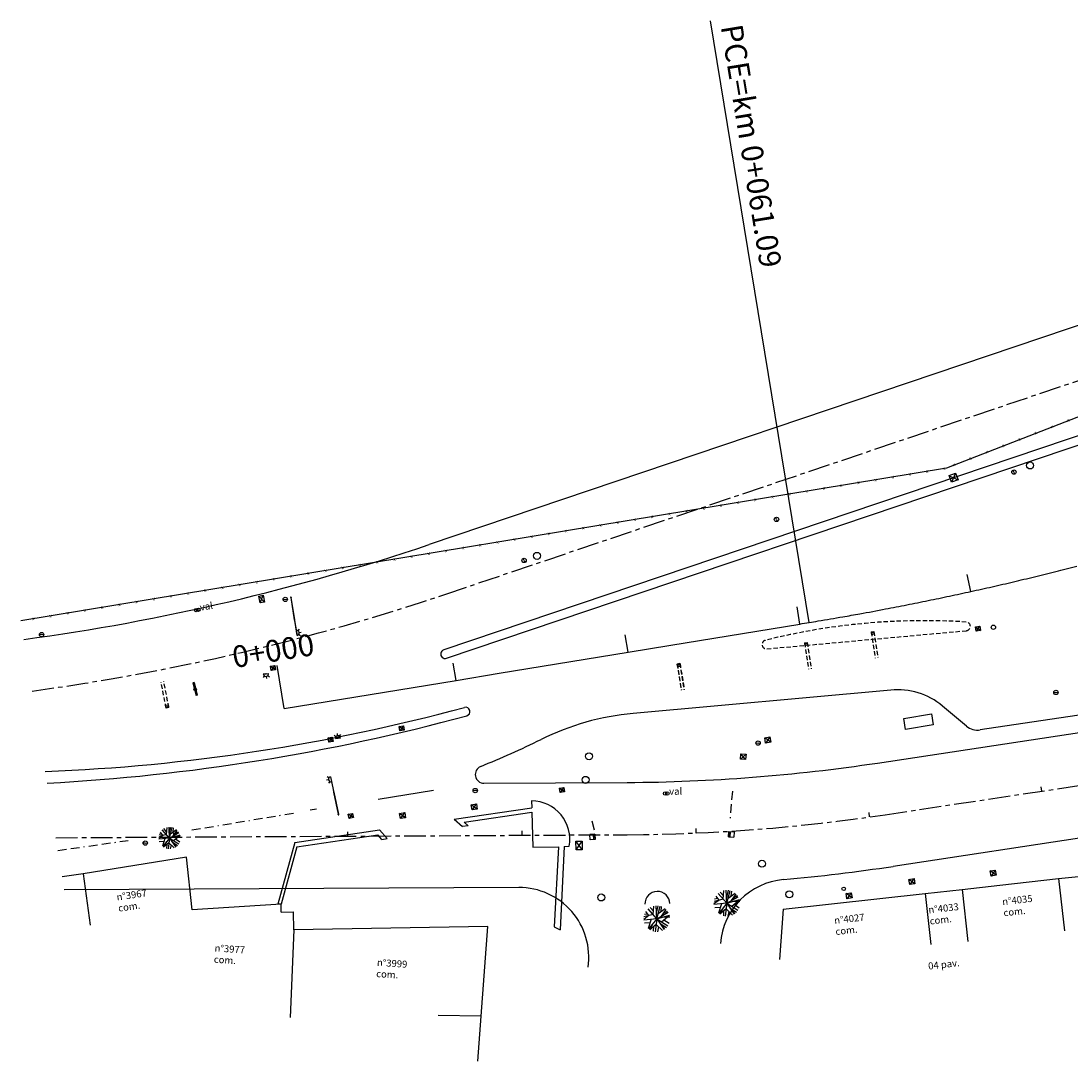
# Model space of a CAD drawing. Extents: x 185832 to 191087, y 1677956 to 1679216.
# Drawn here: x 185832 to 185953, y 1678723 to 1678842 of the extents above; entities that cross this region are included whole.
import ezdxf

# ---------------------------------------------------------------- set-up
doc = ezdxf.new("R2010")
doc.units = 0
doc.header["$LTSCALE"] = 2
doc.header["$MEASUREMENT"] = 0
for name, pattern in [('BORDER', [1.75, 0.5, -0.25, 0.5, -0.25, 0, -0.25]), ('CENTER', [2, 1.25, -0.25, 0.25, -0.25]), ('HIDDEN', [0.375, 0.25, -0.125])]:
    doc.linetypes.add(name, pattern=pattern)
for name, color, linetype in [('ASSIS_BRASIL_EIXO_NOV99', 7, 'CONTINUOUS'), ('TRI_ARV', 3, 'CONTINUOUS'), ('TRI_BORDO-FR', 4, 'CONTINUOUS'), ('TRI_BORDOS-PROJ-TRIANGULO', 3, 'CONTINUOUS'), ('TRI_CADASTRO-EST-TRIANG', 1, 'CONTINUOUS'), ('TRI_EIXO-PROJETO-TRIANGULO', 1, 'CENTER'), ('TRI_MEIO-FIO-REBAIXADO', 31, 'CONTINUOUS')]:
    doc.layers.add(name, color=color, linetype=linetype)
doc.styles.add('ROMANS', font='romans.shx', dxfattribs={"width": 0.75, "height": 3.5})

msp = doc.modelspace()

# ---------------------------------------------------------------- linework, layer by layer
at = {"layer": 'ASSIS_BRASIL_EIXO_NOV99'}
for p, q in [((185922.895, 1678773.317), (185911.574, 1678842.397)), ((185941.466, 1678776.877), (185941.036, 1678778.831)), ((185921.833, 1678773.143), (185921.509, 1678775.116)), ((185916.899, 1678772.334), (185921.833, 1678773.143)), ((185902.096, 1678769.908), (185901.773, 1678771.882)), ((185911.964, 1678771.525), (185916.899, 1678772.334)), ((185902.096, 1678769.908), (185907.03, 1678770.717)), ((185907.03, 1678770.717), (185911.964, 1678771.525)), ((185897.162, 1678769.099), (185902.096, 1678769.908)), ((185862.623, 1678763.439), (185861.814, 1678768.373)), ((185882.359, 1678766.673), (185882.036, 1678768.647)), ((185887.294, 1678767.482), (185892.228, 1678768.291)), ((185892.228, 1678768.291), (185897.162, 1678769.099)), ((185882.359, 1678766.673), (185887.294, 1678767.482)), ((185872.491, 1678765.056), (185877.425, 1678765.865)), ((185877.425, 1678765.865), (185882.359, 1678766.673)), ((185867.557, 1678764.247), (185872.491, 1678765.056)), ((185862.623, 1678763.439), (185867.557, 1678764.247)), ((185862.623, 1678763.439), (185862.623, 1678763.439))]:
    msp.add_line(p, q, dxfattribs=at)
for centre, radius, start, end in [((185866.295, 1679118.712), 350.002, 283.62988, 284.03913), ((185866.297, 1679118.708), 349.998, 284.03913, 284.44839), ((185866.296, 1679118.71), 350, 282.81137, 283.22063), ((185866.296, 1679118.709), 349.999, 283.22063, 283.62988), ((185866.296, 1679118.71), 350, 281.99286, 282.40212), ((185866.296, 1679118.71), 350, 282.40212, 282.81137), ((185867.537, 1679112.347), 343.517, 280.75997, 281.17435), ((185865.859, 1679120.843), 352.177, 281.17435, 281.58361), ((185866.295, 1679118.712), 350.002, 281.58361, 281.99286), ((185895.214, 1678957.618), 186.336, 279.74417, 280.35584), ((185851.978, 1679194.223), 426.859, 280.35584, 280.75997), ((185842.958, 1679254.419), 487.697, 279.30731, 279.55759), ((185778.231, 1679638.834), 877.523, 279.55759, 279.744171)]:
    msp.add_arc(centre, radius, start, end, dxfattribs=at)
at = {"layer": 'TRI_ARV'}
for p, q in [((185848.702, 1678748.865, 19.939), (185848.207, 1678748.5, 19.939)), ((185849.098, 1678748.969, 19.939), (185848.217, 1678748.737, 19.939)), ((185848.588, 1678749.016, 19.939), (185848.27, 1678748.962, 19.939)), ((185848.702, 1678748.865, 19.939), (185848.409, 1678749.251, 19.939)), ((185849.456, 1678748.567, 19.939), (185848.625, 1678749.501, 19.939)), ((185849.122, 1678749.278, 19.939), (185848.815, 1678749.64, 19.939)), ((185849.098, 1678748.969, 19.939), (185849.163, 1678749.782, 19.939)), ((185849.456, 1678748.567, 19.939), (185849.393, 1678749.815, 19.939)), ((185849.429, 1678749.109, 19.939), (185849.596, 1678749.809, 19.939)), ((185849.456, 1678748.567, 19.939), (185849.762, 1678749.779, 19.939)), ((185849.456, 1678748.567, 19.939), (185850.537, 1678749.193, 19.939)), ((185849.456, 1678748.567, 19.939), (185850.655, 1678748.92, 19.939)), ((185849.581, 1678749.064, 19.939), (185850.239, 1678749.541, 19.939)), ((185849.854, 1678749.262, 19.939), (185849.915, 1678749.73, 19.939)), ((185849.887, 1678748.816, 19.939), (185850.345, 1678749.445, 19.939)), ((185849.906, 1678748.282, 19.939), (185850.661, 1678748.897, 19.939)), ((185850.07, 1678749.068, 19.939), (185850.473, 1678749.293, 19.939)), ((185849.456, 1678748.567, 19.939), (185848.212, 1678748.436, 19.939)), ((185848.814, 1678748.172, 19.939), (185848.281, 1678748.14, 19.939)), ((185848.926, 1678748.511, 19.939), (185848.633, 1678747.625, 19.939)), ((185849.456, 1678748.567, 19.939), (185848.669, 1678747.596, 19.939)), ((185849.384, 1678748.028, 19.939), (185848.776, 1678747.518, 19.939)), ((185849.117, 1678748.149, 19.939), (185848.777, 1678747.517, 19.939)), ((185849.138, 1678747.822, 19.939), (185849.116, 1678747.364, 19.939)), ((185849.456, 1678748.567, 19.939), (185849.291, 1678747.328, 19.939)), ((185849.384, 1678748.028, 19.939), (185849.991, 1678747.437, 19.939)), ((185849.456, 1678748.567, 19.939), (185850.512, 1678747.899, 19.939)), ((185849.456, 1678748.567, 19.939), (185850.158, 1678747.533, 19.939)), ((185849.628, 1678747.79, 19.939), (185849.529, 1678747.319, 19.939)), ((185849.766, 1678748.11, 19.939), (185850.379, 1678747.725, 19.939)), ((185849.997, 1678747.965, 19.939), (185850.192, 1678747.557, 19.939)), ((185850.001, 1678748.727, 19.939), (185850.692, 1678748.751, 19.939)), ((185850.137, 1678748.471, 19.939), (185850.627, 1678748.132, 19.939)), ((185912.414, 1678741.615, 19.816), (185912.032, 1678741.549, 19.816)), ((185912.552, 1678741.433, 19.816), (185912.2, 1678741.896, 19.816)), ((185913.456, 1678741.075, 19.816), (185912.458, 1678742.196, 19.816)), ((185913.056, 1678741.929, 19.816), (185912.687, 1678742.364, 19.816)), ((185913.026, 1678741.558, 19.816), (185913.104, 1678742.534, 19.816)), ((185913.456, 1678741.075, 19.816), (185913.381, 1678742.574, 19.816)), ((185913.423, 1678741.726, 19.816), (185913.623, 1678742.566, 19.816)), ((185913.456, 1678741.075, 19.816), (185913.823, 1678742.53, 19.816)), ((185913.456, 1678741.075, 19.816), (185914.754, 1678741.827, 19.816)), ((185913.606, 1678741.673, 19.816), (185914.395, 1678742.245, 19.816)), ((185913.934, 1678741.91, 19.816), (185914.006, 1678742.471, 19.816)), ((185913.973, 1678741.375, 19.816), (185914.523, 1678742.129, 19.816)), ((185914.193, 1678741.677, 19.816), (185914.676, 1678741.948, 19.816)), ((185905.405, 1678739.296, 20.309), (185904.407, 1678740.416, 20.309)), ((185905.005, 1678740.149, 20.309), (185904.636, 1678740.584, 20.309)), ((185904.975, 1678739.778, 20.309), (185905.053, 1678740.754, 20.309)), ((185905.405, 1678739.296, 20.309), (185905.33, 1678740.794, 20.309)), ((185905.372, 1678739.946, 20.309), (185905.572, 1678740.786, 20.309)), ((185905.405, 1678739.296, 20.309), (185905.772, 1678740.75, 20.309)), ((185905.555, 1678739.893, 20.309), (185906.344, 1678740.465, 20.309)), ((185905.883, 1678740.13, 20.309), (185905.955, 1678740.691, 20.309)), ((185912.552, 1678741.433, 19.816), (185911.958, 1678740.995, 19.816)), ((185913.456, 1678741.075, 19.816), (185911.964, 1678740.919, 19.816)), ((185913.026, 1678741.558, 19.816), (185911.969, 1678741.28, 19.816)), ((185912.685, 1678740.601, 19.816), (185912.045, 1678740.564, 19.816)), ((185912.82, 1678741.009, 19.816), (185912.469, 1678739.946, 19.816)), ((185913.456, 1678741.075, 19.816), (185912.511, 1678739.91, 19.816)), ((185913.37, 1678740.429, 19.816), (185912.639, 1678739.817, 19.816)), ((185913.049, 1678740.574, 19.816), (185912.641, 1678739.816, 19.816)), ((185913.456, 1678741.075, 19.816), (185913.258, 1678739.589, 19.816)), ((185913.37, 1678740.429, 19.816), (185914.098, 1678739.72, 19.816)), ((185913.456, 1678741.075, 19.816), (185914.895, 1678741.499, 19.816)), ((185913.456, 1678741.075, 19.816), (185914.723, 1678740.274, 19.816)), ((185913.456, 1678741.075, 19.816), (185914.299, 1678739.835, 19.816)), ((185913.828, 1678740.528, 19.816), (185914.564, 1678740.065, 19.816)), ((185913.996, 1678740.734, 19.816), (185914.902, 1678741.472, 19.816)), ((185914.11, 1678741.268, 19.816), (185914.939, 1678741.296, 19.816)), ((185914.273, 1678740.96, 19.816), (185914.862, 1678740.553, 19.816)), ((185904.501, 1678739.653, 20.309), (185903.907, 1678739.215, 20.309)), ((185905.405, 1678739.296, 20.309), (185903.913, 1678739.139, 20.309)), ((185904.975, 1678739.778, 20.309), (185903.918, 1678739.5, 20.309)), ((185904.363, 1678739.835, 20.309), (185903.981, 1678739.769, 20.309)), ((185904.501, 1678739.653, 20.309), (185904.149, 1678740.116, 20.309)), ((185904.769, 1678739.229, 20.309), (185904.418, 1678738.166, 20.309)), ((185905.405, 1678739.296, 20.309), (185904.46, 1678738.13, 20.309)), ((185905.405, 1678739.296, 20.309), (185905.207, 1678737.809, 20.309)), ((185905.405, 1678739.296, 20.309), (185906.703, 1678740.047, 20.309)), ((185905.405, 1678739.296, 20.309), (185906.844, 1678739.719, 20.309)), ((185905.405, 1678739.296, 20.309), (185906.672, 1678738.494, 20.309)), ((185905.405, 1678739.296, 20.309), (185906.248, 1678738.055, 20.309)), ((185905.922, 1678739.595, 20.309), (185906.472, 1678740.349, 20.309)), ((185905.945, 1678738.954, 20.309), (185906.851, 1678739.692, 20.309)), ((185906.059, 1678739.488, 20.309), (185906.888, 1678739.516, 20.309)), ((185906.142, 1678739.897, 20.309), (185906.625, 1678740.168, 20.309)), ((185906.222, 1678739.18, 20.309), (185906.811, 1678738.773, 20.309)), ((185913.075, 1678740.182, 19.816), (185913.048, 1678739.632, 19.816)), ((185913.663, 1678740.143, 19.816), (185913.544, 1678739.578, 19.816)), ((185914.105, 1678740.353, 19.816), (185914.339, 1678739.864, 19.816)), ((185904.634, 1678738.821, 20.309), (185903.994, 1678738.784, 20.309)), ((185905.319, 1678738.649, 20.309), (185904.588, 1678738.037, 20.309)), ((185904.998, 1678738.794, 20.309), (185904.59, 1678738.036, 20.309)), ((185905.024, 1678738.402, 20.309), (185904.997, 1678737.852, 20.309)), ((185905.319, 1678738.649, 20.309), (185906.047, 1678737.94, 20.309)), ((185905.612, 1678738.364, 20.309), (185905.493, 1678737.798, 20.309)), ((185905.777, 1678738.748, 20.309), (185906.513, 1678738.285, 20.309)), ((185906.054, 1678738.573, 20.309), (185906.288, 1678738.084, 20.309))]:
    msp.add_line(p, q, dxfattribs=at)
at = {"layer": 'TRI_BORDO-FR'}
msp.add_arc((185920.678, 1678735.832, -0.001), 8, 95.15029, 175.66356, dxfattribs=at)
at = {"layer": 'TRI_BORDOS-PROJ-TRIANGULO'}
for p, q in [((185986.064, 1678818.337), (185879.249, 1678782.262)), ((185995.532, 1678808.869), (185880.931, 1678770.164)), ((185881.251, 1678769.216), (185996.321, 1678808.08)), ((185932.253, 1678765.56), (185902.682, 1678762.869)), ((185969.446, 1678765.023), (185942.532, 1678760.975)), ((185930.732, 1678757.177), (185975.168, 1678763.874)), ((185940.947, 1678761.421), (185938.208, 1678763.724)), ((185885.558, 1678754.861), (185901.979, 1678754.947)), ((185976.956, 1678752.008), (185932.52, 1678745.311)), ((185889.549, 1678742.881), (185837.363, 1678742.608))]:
    msp.add_line(p, q, dxfattribs=at)
at = {"layer": 'TRI_BORDOS-PROJ-TRIANGULO', "linetype": 'HIDDEN'}
msp.add_line((185918.038, 1678770.291), (185940.945, 1678772.376), dxfattribs=at)
at = {"layer": 'TRI_BORDOS-PROJ-TRIANGULO'}
for centre, radius, start, end in [((185799.254, 1679019.118), 250, 277.69785, 288.66184), ((185881.091, 1678769.69), 0.5, 108.66106, 288.66262), ((185933.06, 1678757.6), 8, 49.95051, 95.79018), ((185826.953, 1678971.056), 215, 272.19201, 285.19646), ((185883.442, 1678763.091), 0.5, 285.16757, 105.16757), ((185823.054, 1678985.411), 230.875, 273.06377, 285.19646), ((185905.4, 1678732.993), 30, 95.19919, 116.30735), ((185942.234, 1678762.952), 2, 229.95, 278.55456), ((185848.557, 1678847.969), 98.26, 291.88115, 296.30735), ((185885.553, 1678755.861), 1, 112.05925, 270.30074), ((185900.929, 1678954.944), 200, 270.30074, 278.56993), ((185900.929, 1678954.944), 212, 275.15029, 278.56993), ((185889.591, 1678734.882), 8, 351.62473, 90.30074), ((185920.678, 1678735.832), 8, 95.15029, 175.66356), ((185905.466, 1678740.992), 1.437, 1.40724, 181.02263)]:
    msp.add_arc(centre, radius, start, end, dxfattribs=at)
at = {"layer": 'TRI_BORDOS-PROJ-TRIANGULO', "linetype": 'HIDDEN'}
for centre, radius, start, end in [((185936.116, 1678698.527), 75, 86.31861, 104.07977), ((185940.9, 1678772.874), 0.5, 275.19919, 86.31861), ((185917.992, 1678770.789), 0.5, 104.07977, 275.19919)]:
    msp.add_arc(centre, radius, start, end, dxfattribs=at)
at = {"layer": 'TRI_CADASTRO-EST-TRIANG'}
for p, q in [((185979.63, 1678806.986, 19.03), (185938.659, 1678791.04, 19.292)), ((185979.63, 1678806.986, 19.03), (185938.659, 1678791.04, 19.292)), ((185938.659, 1678791.04, 19.292), (185832.398, 1678773.503, 19.502)), ((185938.957, 1678790.185, 19.255), (185939.708, 1678790.463, 19.255)), ((185939.235, 1678789.435, 19.255), (185938.957, 1678790.185, 19.255)), ((185938.965, 1678790.164, 19.255), (185939.985, 1678789.712, 19.255)), ((185939.708, 1678790.463, 19.255), (185939.235, 1678789.435, 19.255)), ((185939.708, 1678790.463, 19.255), (185939.985, 1678789.712, 19.255)), ((185946.4, 1678790.588, 19.267), (185946.313, 1678790.823, 19.267)), ((185946.4, 1678790.588, 19.267), (185946.487, 1678790.354, 19.267)), ((185939.985, 1678789.712, 19.255), (185939.235, 1678789.435, 19.255)), ((185919.144, 1678785.155, 19.403), (185919.057, 1678785.39, 19.403)), ((185919.144, 1678785.155, 19.403), (185919.23, 1678784.921, 19.403)), ((185890.159, 1678780.441, 19.584), (185890.072, 1678780.675, 19.584)), ((185890.159, 1678780.441, 19.584), (185890.245, 1678780.206, 19.584)), ((185859.719, 1678776.359, 19.683), (185860.212, 1678776.44, 19.683)), ((185859.848, 1678775.57, 19.683), (185859.719, 1678776.359, 19.683)), ((185859.719, 1678776.359, 19.683), (185860.342, 1678775.65, 19.683)), ((185860.342, 1678775.65, 19.683), (185859.848, 1678775.57, 19.683)), ((185859.862, 1678775.572, 19.683), (185860.212, 1678776.44, 19.683)), ((185860.212, 1678776.44, 19.683), (185860.342, 1678775.65, 19.683)), ((185862.747, 1678775.97, 19.69), (185862.5, 1678775.929, 19.69)), ((185862.747, 1678775.97, 19.69), (185862.993, 1678776.01, 19.69)), ((185863.426, 1678776.241, 19.705), (185863.358, 1678776.23, 19.705)), ((185863.388, 1678776.173, 19.705), (185863.802, 1678773.609, 19.705)), ((185863.817, 1678773.611, 19.705), (185863.403, 1678776.175, 19.705)), ((185863.802, 1678773.609, 19.705), (185863.85, 1678773.313, 19.705)), ((185863.864, 1678773.315, 19.705), (185863.817, 1678773.611, 19.705)), ((185863.85, 1678773.313, 19.705), (185864.089, 1678771.832, 19.705)), ((185864.104, 1678771.834, 19.705), (185863.864, 1678773.315, 19.705)), ((185834.757, 1678771.932, 19.58), (185834.51, 1678771.892, 19.58)), ((185834.757, 1678771.932, 19.58), (185835.003, 1678771.972, 19.58)), ((185864.237, 1678772.37, 19.705), (185864.378, 1678772.556, 19.705)), ((185864.299, 1678771.954, 19.705), (185864.484, 1678771.814, 19.705)), ((185864.352, 1678772.178, 19.705), (185864.583, 1678772.215, 19.705)), ((185930.005, 1678772.234, 19.577), (185930.321, 1678772.285, 19.577)), ((185930.005, 1678772.234, 19.577), (185930.337, 1678772.184, 19.577)), ((185930.005, 1678772.234, 19.577), (185930.021, 1678772.131, 19.577)), ((185930.021, 1678772.131, 19.577), (185930.337, 1678772.182, 19.577)), ((185930.021, 1678772.131, 19.577), (185930.055, 1678771.918, 19.577)), ((185930.371, 1678771.969, 19.577), (185930.055, 1678771.918, 19.577)), ((185930.321, 1678772.285, 19.577), (185930.371, 1678771.969, 19.577)), ((185942.005, 1678772.807, 19.618), (185942.499, 1678772.887, 19.618)), ((185942.084, 1678772.314, 19.618), (185942.005, 1678772.807, 19.618)), ((185942.005, 1678772.807, 19.618), (185942.578, 1678772.393, 19.618)), ((185942.578, 1678772.393, 19.618), (185942.084, 1678772.314, 19.618)), ((185942.098, 1678772.316, 19.618), (185942.499, 1678772.887, 19.618)), ((185942.499, 1678772.887, 19.618), (185942.578, 1678772.393, 19.618)), ((185922.341, 1678770.965, 19.722), (185922.657, 1678771.016, 19.722)), ((185922.341, 1678770.965, 19.722), (185922.673, 1678770.915, 19.722)), ((185922.341, 1678770.965, 19.722), (185922.357, 1678770.862, 19.722)), ((185922.357, 1678770.862, 19.722), (185922.673, 1678770.913, 19.722)), ((185922.357, 1678770.862, 19.722), (185922.391, 1678770.649, 19.722)), ((185922.707, 1678770.7, 19.722), (185922.391, 1678770.649, 19.722)), ((185922.657, 1678771.016, 19.722), (185922.707, 1678770.7, 19.722)), ((185861.054, 1678768.294, 19.839), (185861.548, 1678768.373, 19.839)), ((185861.133, 1678767.8, 19.839), (185861.054, 1678768.294, 19.839)), ((185861.627, 1678767.88, 19.839), (185861.054, 1678768.294, 19.839)), ((185861.534, 1678768.371, 19.839), (185861.133, 1678767.8, 19.839)), ((185861.548, 1678768.373, 19.839), (185861.627, 1678767.88, 19.839)), ((185907.719, 1678768.542, 19.918), (185908.035, 1678768.592, 19.918)), ((185907.719, 1678768.542, 19.918), (185908.051, 1678768.491, 19.918)), ((185907.719, 1678768.542, 19.918), (185907.735, 1678768.438, 19.918)), ((185907.735, 1678768.438, 19.918), (185908.051, 1678768.489, 19.918)), ((185907.735, 1678768.438, 19.918), (185907.769, 1678768.226, 19.918)), ((185907.742, 1678768.581, 19.803), (185908.058, 1678768.631, 19.803)), ((185907.742, 1678768.581, 19.803), (185908.074, 1678768.53, 19.803)), ((185907.742, 1678768.581, 19.803), (185907.758, 1678768.477, 19.803)), ((185907.758, 1678768.477, 19.803), (185908.074, 1678768.528, 19.803)), ((185907.758, 1678768.477, 19.803), (185907.792, 1678768.265, 19.803)), ((185908.085, 1678768.276, 19.918), (185907.769, 1678768.226, 19.918)), ((185908.108, 1678768.315, 19.803), (185907.792, 1678768.265, 19.803)), ((185908.035, 1678768.592, 19.918), (185908.085, 1678768.276, 19.918)), ((185908.058, 1678768.631, 19.803), (185908.108, 1678768.315, 19.803)), ((185860.336, 1678767.19, 19.825), (185860.191, 1678767.005, 19.825)), ((185860.221, 1678767.411, 19.825), (185860.818, 1678767.47, 19.825)), ((185860.222, 1678767.396, 19.825), (185860.819, 1678767.455, 19.825)), ((185860.55, 1678767.127, 19.825), (185860.573, 1678766.894, 19.825)), ((185860.753, 1678767.236, 19.825), (185860.936, 1678767.093, 19.825)), ((185861.627, 1678767.88, 19.839), (185861.133, 1678767.8, 19.839)), ((185852.262, 1678766.418, 19.885), (185852.117, 1678766.38, 19.885)), ((185852.117, 1678766.38, 19.885), (185852.497, 1678764.929, 19.885)), ((185852.262, 1678766.418, 19.885), (185852.642, 1678764.967, 19.885)), ((185852.642, 1678764.967, 19.885), (185852.497, 1678764.929, 19.885)), ((185951.228, 1678765.282, 19.25), (185950.981, 1678765.241, 19.25)), ((185951.228, 1678765.282, 19.25), (185951.474, 1678765.323, 19.25)), ((185849.007, 1678763.809, 19.652), (185849.321, 1678763.872, 19.652)), ((185849.07, 1678763.495, 19.652), (185849.007, 1678763.809, 19.652)), ((185849.363, 1678763.66, 19.652), (185849.05, 1678763.598, 19.652)), ((185849.384, 1678763.558, 19.652), (185849.05, 1678763.596, 19.652)), ((185849.384, 1678763.558, 19.652), (185849.07, 1678763.495, 19.652)), ((185849.363, 1678763.66, 19.652), (185849.321, 1678763.872, 19.652)), ((185849.384, 1678763.558, 19.652), (185849.363, 1678763.66, 19.652)), ((185933.749, 1678762.296, 19.443), (185936.94, 1678762.826, 19.443)), ((185933.959, 1678761.032, 19.443), (185933.749, 1678762.296, 19.443)), ((185936.94, 1678762.826, 19.443), (185937.15, 1678761.562, 19.443)), ((185875.828, 1678761.379, 19.956), (185876.322, 1678761.458, 19.956)), ((185875.907, 1678760.885, 19.956), (185875.828, 1678761.379, 19.956)), ((185876.401, 1678760.964, 19.956), (185875.828, 1678761.379, 19.956)), ((185876.308, 1678761.456, 19.956), (185875.907, 1678760.885, 19.956)), ((185876.401, 1678760.964, 19.956), (185875.907, 1678760.885, 19.956)), ((185876.322, 1678761.458, 19.956), (185876.401, 1678760.964, 19.956)), ((185937.15, 1678761.562, 19.443), (185933.959, 1678761.032, 19.443)), ((185867.65, 1678760.06, 19.916), (185868.144, 1678760.139, 19.916)), ((185867.729, 1678759.566, 19.916), (185867.65, 1678760.06, 19.916)), ((185868.223, 1678759.646, 19.916), (185867.65, 1678760.06, 19.916)), ((185868.13, 1678760.137, 19.916), (185867.729, 1678759.566, 19.916)), ((185868.144, 1678760.139, 19.916), (185868.223, 1678759.646, 19.916)), ((185868.554, 1678760.203, 19.919), (185868.367, 1678760.341, 19.919)), ((185869.09, 1678760.059, 19.919), (185868.495, 1678759.982, 19.919)), ((185869.092, 1678760.044, 19.919), (185868.497, 1678759.967, 19.919)), ((185868.754, 1678760.318, 19.919), (185868.724, 1678760.55, 19.919)), ((185868.97, 1678760.262, 19.919), (185869.109, 1678760.451, 19.919)), ((185917.787, 1678760.069, 19.511), (185918.379, 1678760.167, 19.511)), ((185917.886, 1678759.477, 19.511), (185917.787, 1678760.069, 19.511)), ((185918.478, 1678759.575, 19.511), (185917.787, 1678760.069, 19.511)), ((185918.363, 1678760.164, 19.511), (185917.886, 1678759.477, 19.511)), ((185918.379, 1678760.167, 19.511), (185918.478, 1678759.575, 19.511)), ((185868.223, 1678759.646, 19.916), (185867.729, 1678759.566, 19.916)), ((185917.035, 1678759.466, 19.504), (185916.788, 1678759.426, 19.504)), ((185917.035, 1678759.466, 19.504), (185917.281, 1678759.507, 19.504)), ((185918.478, 1678759.575, 19.511), (185917.886, 1678759.477, 19.511)), ((185915, 1678757.636, 19.607), (185915.05, 1678758.234, 19.607)), ((185915, 1678757.636, 19.607), (185915.648, 1678758.183, 19.607)), ((185915.598, 1678757.585, 19.607), (185915, 1678757.636, 19.607)), ((185915.05, 1678758.234, 19.607), (185915.648, 1678758.183, 19.607)), ((185915.599, 1678757.602, 19.607), (185915.05, 1678758.234, 19.607)), ((185915.648, 1678758.183, 19.607), (185915.598, 1678757.585, 19.607)), ((185867.717, 1678755.252, 19.891), (185867.488, 1678755.205, 19.891)), ((185867.761, 1678755.478, 19.891), (185867.569, 1678755.61, 19.891)), ((185867.84, 1678755.065, 19.891), (185867.707, 1678754.873, 19.891)), ((185867.951, 1678755.606, 19.891), (185868.252, 1678754.137, 19.891)), ((185868.267, 1678754.14, 19.891), (185867.965, 1678755.609, 19.891)), ((185868.252, 1678754.137, 19.891), (185868.313, 1678753.843, 19.891)), ((185868.327, 1678753.846, 19.891), (185868.267, 1678754.14, 19.891)), ((185868.313, 1678753.843, 19.891), (185868.835, 1678751.299, 19.891)), ((185868.85, 1678751.302, 19.891), (185868.327, 1678753.846, 19.891)), ((185884.549, 1678754.019, 19.747), (185884.302, 1678753.978, 19.747)), ((185884.549, 1678754.019, 19.747), (185884.795, 1678754.06, 19.747)), ((185894.23, 1678754.287, 19.684), (185894.723, 1678754.369, 19.684)), ((185894.312, 1678753.794, 19.684), (185894.23, 1678754.287, 19.684)), ((185894.805, 1678753.876, 19.684), (185894.23, 1678754.287, 19.684)), ((185894.71, 1678754.367, 19.684), (185894.312, 1678753.794, 19.684)), ((185894.805, 1678753.876, 19.684), (185894.312, 1678753.794, 19.684)), ((185894.723, 1678754.369, 19.684), (185894.805, 1678753.876, 19.684)), ((185884.096, 1678752.378, 19.789), (185884.688, 1678752.476, 19.789)), ((185884.672, 1678752.473, 19.789), (185884.195, 1678751.786, 19.789)), ((185884.688, 1678752.476, 19.789), (185884.787, 1678751.884, 19.789)), ((185891.03, 1678752.827, 19.762), (185891.052, 1678752.025, 19.798)), ((185868.815, 1678751.232, 19.891), (185868.882, 1678751.246, 19.891)), ((185869.982, 1678751.318, 19.901), (185870.475, 1678751.4, 19.901)), ((185870.064, 1678750.825, 19.901), (185869.982, 1678751.318, 19.901)), ((185870.557, 1678750.907, 19.901), (185869.982, 1678751.318, 19.901)), ((185870.461, 1678751.398, 19.901), (185870.064, 1678750.825, 19.901)), ((185870.475, 1678751.4, 19.901), (185870.557, 1678750.907, 19.901)), ((185875.86, 1678751.383, 19.841), (185876.452, 1678751.481, 19.841)), ((185875.959, 1678750.791, 19.841), (185875.86, 1678751.383, 19.841)), ((185876.551, 1678750.889, 19.841), (185875.86, 1678751.383, 19.841)), ((185876.436, 1678751.479, 19.841), (185875.959, 1678750.791, 19.841)), ((185876.452, 1678751.481, 19.841), (185876.551, 1678750.889, 19.841)), ((185882.123, 1678750.726, 19.831), (185891.052, 1678752.025, 19.82)), ((185883.273, 1678750.388, 19.829), (185891.067, 1678751.522, 19.82)), ((185884.195, 1678751.786, 19.789), (185884.096, 1678752.378, 19.789)), ((185884.787, 1678751.884, 19.789), (185884.096, 1678752.378, 19.789)), ((185884.787, 1678751.884, 19.789), (185884.195, 1678751.786, 19.789)), ((185891.067, 1678751.522, 19.82), (185891.167, 1678747.498, 19.975)), ((185870.557, 1678750.907, 19.901), (185870.064, 1678750.825, 19.901)), ((185876.551, 1678750.889, 19.841), (185875.959, 1678750.791, 19.841)), ((185882.123, 1678750.726, 19.8), (185883.087, 1678749.887, 19.834)), ((185883.273, 1678750.388, 19.829), (185883.738, 1678749.983, 19.846)), ((185863.83, 1678748.057, 19.965), (185873.565, 1678749.493, 19.9)), ((185864.067, 1678747.556, 19.964), (185873.359, 1678748.927, 19.902)), ((185873.816, 1678748.411, 19.902), (185873.359, 1678748.927, 19.902)), ((185874.442, 1678748.503, 19.901), (185873.565, 1678749.493, 19.903)), ((185883.738, 1678749.983, 19.846), (185883.087, 1678749.887, 19.846)), ((185898.105, 1678748.979, 19.388), (185897.702, 1678748.952, 19.388)), ((185897.741, 1678748.353, 19.388), (185897.702, 1678748.952, 19.388)), ((185898.301, 1678748.992, 19.388), (185898.105, 1678748.979, 19.388)), ((185898.105, 1678748.979, 19.388), (185898.145, 1678748.38, 19.388)), ((185898.301, 1678748.992, 19.388), (185898.149, 1678748.38, 19.388)), ((185898.301, 1678748.992, 19.388), (185898.34, 1678748.393, 19.388)), ((185913.632, 1678748.709, 19.504), (185913.682, 1678749.307, 19.504)), ((185913.632, 1678748.709, 19.504), (185913.873, 1678749.291, 19.504)), ((185913.682, 1678749.307, 19.504), (185914.28, 1678749.257, 19.504)), ((185913.827, 1678748.693, 19.504), (185913.877, 1678749.29, 19.504)), ((185914.28, 1678749.257, 19.504), (185914.229, 1678748.659, 19.504)), ((185846.665, 1678747.988, 19.878), (185846.415, 1678747.975, 19.878)), ((185846.665, 1678747.988, 19.878), (185846.914, 1678748.001, 19.878)), ((185863.83, 1678748.057, 19.953), (185861.886, 1678740.954, 20.135)), ((185873.816, 1678748.411, 19.902), (185874.442, 1678748.503, 19.902)), ((185894.778, 1678747.587, 19.805), (185895.337, 1678747.622, 19.755)), ((185896.118, 1678748.199, 19.729), (185896.818, 1678748.219, 19.729)), ((185896.147, 1678747.199, 19.729), (185896.118, 1678748.199, 19.729)), ((185896.846, 1678747.248, 19.729), (185896.118, 1678748.199, 19.729)), ((185896.147, 1678747.199, 19.729), (185896.818, 1678748.219, 19.729)), ((185896.818, 1678748.219, 19.729), (185896.847, 1678747.22, 19.729)), ((185898.34, 1678748.393, 19.388), (185897.741, 1678748.353, 19.388)), ((185913.632, 1678748.709, 19.504), (185913.827, 1678748.693, 19.504)), ((185913.827, 1678748.693, 19.504), (185914.229, 1678748.659, 19.504)), ((185864.067, 1678747.556, 19.964), (185862.266, 1678740.979, 20.132)), ((185891.167, 1678747.498, 19.975), (185894.106, 1678747.546, 19.866)), ((185894.106, 1678747.546, 19.866), (185893.598, 1678738.382, 20.052)), ((185894.778, 1678747.587, 19.864), (185894.306, 1678738.022, 20.022)), ((185896.847, 1678747.22, 19.729), (185896.147, 1678747.199, 19.729)), ((185851.408, 1678746.368, 19.962), (185839.543, 1678744.448, 19.879)), ((185852.064, 1678740.318, 20.167), (185851.408, 1678746.368, 19.962)), ((185839.543, 1678744.448, 19.879), (185837.123, 1678744.103, 19.872)), ((185839.543, 1678744.448, 19.879), (185840.358, 1678738.567, 19.774)), ((185943.676, 1678744.789, 19.722), (185944.268, 1678744.887, 19.722)), ((185943.775, 1678744.197, 19.722), (185943.676, 1678744.789, 19.722)), ((185944.367, 1678744.295, 19.722), (185943.676, 1678744.789, 19.722)), ((185944.252, 1678744.884, 19.722), (185943.775, 1678744.197, 19.722)), ((185944.367, 1678744.295, 19.722), (185943.775, 1678744.197, 19.722)), ((185944.268, 1678744.887, 19.722), (185944.367, 1678744.295, 19.722)), ((185951.539, 1678743.903, 19.713), (185958.126, 1678744.624, 19.68)), ((185934.35, 1678743.801, 19.796), (185934.942, 1678743.899, 19.796)), ((185934.449, 1678743.209, 19.796), (185934.35, 1678743.801, 19.796)), ((185935.041, 1678743.307, 19.796), (185934.35, 1678743.801, 19.796)), ((185934.926, 1678743.896, 19.796), (185934.449, 1678743.209, 19.796)), ((185935.041, 1678743.307, 19.796), (185934.449, 1678743.209, 19.796)), ((185934.942, 1678743.899, 19.796), (185935.041, 1678743.307, 19.796)), ((185940.451, 1678742.664, 19.791), (185944.784, 1678743.143, 19.754)), ((185944.784, 1678743.143, 19.754), (185951.539, 1678743.903, 19.713)), ((185951.539, 1678743.903, 19.713), (185952.206, 1678737.912, 19.713)), ((185919.928, 1678740.394, 19.872), (185936.203, 1678742.207, 20.044)), ((185927.138, 1678742.184, 19.855), (185927.73, 1678742.282, 19.855)), ((185927.237, 1678741.592, 19.855), (185927.138, 1678742.184, 19.855)), ((185927.829, 1678741.69, 19.855), (185927.138, 1678742.184, 19.855)), ((185927.714, 1678742.279, 19.855), (185927.237, 1678741.592, 19.855)), ((185927.829, 1678741.69, 19.855), (185927.237, 1678741.592, 19.855)), ((185927.73, 1678742.282, 19.855), (185927.829, 1678741.69, 19.855)), ((185936.203, 1678742.207, 20.044), (185940.451, 1678742.664, 19.791)), ((185936.203, 1678742.207, 20.044), (185936.856, 1678736.34, 20.044)), ((185940.451, 1678742.664, 19.791), (185941.116, 1678736.694, 19.791)), ((185862.266, 1678740.979, 20.132), (185852.064, 1678740.318, 20.167)), ((185862.266, 1678740.979, 20.132), (185861.886, 1678740.954, 20.135)), ((185862.267, 1678740.066, 20.741), (185862.266, 1678740.979, 20.132)), ((185919.928, 1678740.394, 19.872), (185919.492, 1678734.622, 19.958)), ((185862.267, 1678740.066, 20.741), (185863.673, 1678740.089, 20.741)), ((185863.706, 1678738.037, 20.252), (185863.673, 1678740.089, 20.252)), ((185863.706, 1678738.037, 20.252), (185863.308, 1678727.936, 19.774)), ((185885.989, 1678738.405, 20.581), (185863.706, 1678738.037, 20.252)), ((185885.244, 1678728.111, 20.552), (185885.989, 1678738.405, 20.581)), ((185893.598, 1678738.382, 20.052), (185894.306, 1678738.022, 20.022)), ((185885.244, 1678728.111, 20.552), (185880.281, 1678728.174, 19.774)), ((185884.858, 1678722.957, 20.556), (185885.244, 1678728.111, 20.552))]:
    msp.add_line(p, q, dxfattribs=at)
at = {"layer": 'TRI_CADASTRO-EST-TRIANG', "linetype": 'HIDDEN'}
for p, q in [((185930.005, 1678772.234, 19.577), (185930.488, 1678769.23, 19.577)), ((185930.321, 1678772.285, 19.577), (185930.804, 1678769.281, 19.577)), ((185922.341, 1678770.965, 19.722), (185922.824, 1678767.961, 19.722)), ((185922.657, 1678771.016, 19.722), (185923.14, 1678768.013, 19.722)), ((185907.719, 1678768.542, 19.918), (185908.202, 1678765.537, 19.918)), ((185907.742, 1678768.581, 19.803), (185908.225, 1678765.576, 19.803)), ((185908.035, 1678768.592, 19.918), (185908.518, 1678765.589, 19.918)), ((185908.058, 1678768.631, 19.803), (185908.541, 1678765.628, 19.803)), ((185849.07, 1678763.495, 19.652), (185848.48, 1678766.461, 19.652)), ((185849.384, 1678763.558, 19.652), (185848.792, 1678766.533, 19.652))]:
    msp.add_line(p, q, dxfattribs=at)
at = {"layer": 'TRI_CADASTRO-EST-TRIANG'}
for centre, radius in [((185948.258, 1678791.35, 19.318), 0.4), ((185946.4, 1678790.588, 19.267), 0.25), ((185919.144, 1678785.155, 19.403), 0.25), ((185891.647, 1678780.971, 19.587), 0.4), ((185890.159, 1678780.441, 19.584), 0.25), ((185862.747, 1678775.97, 19.69), 0.25), ((185863.391, 1678776.203, 19.705), 0.03), ((185852.516, 1678774.742, 19.64), 0.2), ((185852.767, 1678774.781, 19.64), 0.2), ((185944.053, 1678772.772, 19.648), 0.25), ((185834.757, 1678771.932, 19.58), 0.25), ((185860.521, 1678767.426, 19.825), 0.03), ((185852.398, 1678765.649, 19.885), 0.15), ((185951.228, 1678765.282, 19.25), 0.25), ((185868.793, 1678760.021, 19.919), 0.03), ((185917.035, 1678759.466, 19.504), 0.25), ((185897.616, 1678757.958, 19.501), 0.4), ((185897.227, 1678755.245, 19.524), 0.4), ((185884.549, 1678754.019, 19.747), 0.25), ((185906.354, 1678753.683, 19.582), 0.2), ((185906.608, 1678753.683, 19.582), 0.2), ((185868.849, 1678751.272, 19.891), 0.03), ((185846.665, 1678747.988, 19.878), 0.25), ((185917.477, 1678745.616, 19.626), 0.4), ((185926.862, 1678742.73, 19.821), 0.2), ((185899.022, 1678741.737, 19.727), 0.4), ((185920.614, 1678742.1, 19.837), 0.4)]:
    msp.add_circle(centre, radius, dxfattribs=at)
for centre, radius, start, end in [((185864.056, 1678772.13, 19.705), 0.3, 279.17087, 99.17087), ((185860.521, 1678767.426, 19.825), 0.3, 182.78717, 5.65405), ((185868.793, 1678760.021, 19.919), 0.3, 4.53678, 187.40366), ((185868.011, 1678755.312, 19.891), 0.3, 101.60856, 281.60856), ((185891.01, 1678748.426, 19.755), 4.401, 349.46642, 89.74673)]:
    msp.add_arc(centre, radius, start, end, dxfattribs=at)
at = {"layer": 'TRI_EIXO-PROJETO-TRIANGULO'}
for p, q in [((185881.169, 1678776.577, -0.001), (185990.798, 1678813.603, -0.001)), ((185931.626, 1678751.244, -0.001), (185976.335, 1678757.982, -0.001)), ((185836.4, 1678748.603, -0.001), (185902.01, 1678748.947, -0.001))]:
    msp.add_line(p, q, dxfattribs=at)
at = {"layer": 'TRI_EIXO-PROJETO-TRIANGULO', "color": 2, "linetype": 'Continuous'}
for p, q in [((185949.616, 1678753.955, -0.001), (185949.542, 1678754.45, -0.001)), ((185929.839, 1678750.983, -0.001), (185929.768, 1678751.478, -0.001)), ((185849.935, 1678748.674, -0.001), (185849.932, 1678749.174, -0.001)), ((185869.935, 1678748.779, -0.001), (185869.932, 1678749.279, -0.001)), ((185889.935, 1678748.884, -0.001), (185889.932, 1678749.384, -0.001)), ((185909.931, 1678749.141, -0.001), (185909.91, 1678749.64, -0.001))]:
    msp.add_line(p, q, dxfattribs=at)
at = {"layer": 'TRI_EIXO-PROJETO-TRIANGULO'}
for centre, radius, start, end in [((185799.254, 1679019.118, -0.001), 256, 277.73142, 288.66184), ((185900.929, 1678954.944, -0.001), 206, 270.30074, 278.56993)]:
    msp.add_arc(centre, radius, start, end, dxfattribs=at)
at = {"layer": 'TRI_MEIO-FIO-REBAIXADO'}
for p, q in [((185873.393, 1678753.019, -0.001), (185879.779, 1678754.06, -0.001)), ((185866.336, 1678751.869, -0.001), (185865.604, 1678751.75, -0.001)), ((185897.944, 1678750.543, 19.707), (185898.219, 1678749.505, 19.707))]:
    msp.add_line(p, q, dxfattribs=at)
at = {"layer": 'TRI_MEIO-FIO-REBAIXADO', "linetype": 'BORDER'}
for p, q in [((185914.074, 1678753.944, 19.46), (185913.779, 1678750.456, 19.489)), ((185852.032, 1678749.496, -0.001), (185863.87, 1678751.462, -0.001)), ((185836.635, 1678747.139, 10.904), (185844.708, 1678748.282, 3.758))]:
    msp.add_line(p, q, dxfattribs=at)

# ---------------------------------------------------------------- texts
at = {"layer": 'ASSIS_BRASIL_EIXO_NOV99', "style": 'ROMANS'}
for s, rotation, p in [('PCE=km 0+061.09', 279.29971, (185912.732, 1678841.779, -0.001)), ('0+000', 9.29971, (185856.888, 1678768.079, -0.001))]:
    msp.add_text(s, height=2.5, rotation=rotation, dxfattribs=at).set_placement(p)
at = {"layer": 'TRI_CADASTRO-EST-TRIANG', "style": 'ROMANS'}
for s, height, rotation, p in [('x', 0.4, 23.79208, (185950.708, 1678795.602, -0.001)), ('x', 0.4, 23.79208, (185952.572, 1678796.328, -0.001)), ('x', 0.4, 23.79208, (185948.844, 1678794.877, -0.001)), ('x', 0.4, 23.79208, (185945.116, 1678793.426, -0.001)), ('x', 0.4, 23.79208, (185946.98, 1678794.151, -0.001)), ('x', 0.4, 23.79208, (185941.344, 1678791.948, -0.001)), ('x', 0.4, 23.79208, (185943.252, 1678792.701, -0.001)), ('x', 0.4, 188.59776, (185938.521, 1678791.149, 19.292)), ('x', 0.4, 23.79208, (185939.48, 1678791.222, -0.001)), ('x', 0.4, 188.59776, (185930.628, 1678789.846, 19.292)), ('x', 0.4, 188.59776, (185932.602, 1678790.172, 19.292)), ('x', 0.4, 188.59776, (185934.575, 1678790.497, 19.292)), ('x', 0.4, 188.59776, (185936.548, 1678790.823, 19.292)), ('x', 0.4, 188.59776, (185924.708, 1678788.869, 19.292)), ('x', 0.4, 188.59776, (185926.682, 1678789.195, 19.292)), ('x', 0.4, 188.59776, (185928.655, 1678789.52, 19.292)), ('x', 0.4, 188.59776, (185916.815, 1678787.566, 19.292)), ('x', 0.4, 188.59776, (185918.788, 1678787.892, 19.292)), ('x', 0.4, 188.59776, (185920.762, 1678788.218, 19.292)), ('x', 0.4, 188.59776, (185922.735, 1678788.543, 19.292)), ('x', 0.4, 188.59776, (185908.922, 1678786.263, 19.292)), ('x', 0.4, 188.59776, (185910.895, 1678786.589, 19.292)), ('x', 0.4, 188.59776, (185912.869, 1678786.915, 19.292)), ('x', 0.4, 188.59776, (185914.842, 1678787.241, 19.292)), ('x', 0.4, 188.59776, (185903.002, 1678785.286, 19.292)), ('x', 0.4, 188.59776, (185904.975, 1678785.612, 19.292)), ('x', 0.4, 188.59776, (185906.949, 1678785.938, 19.292)), ('x', 0.4, 188.59776, (185895.109, 1678783.984, 19.292)), ('x', 0.4, 188.59776, (185897.082, 1678784.309, 19.292)), ('x', 0.4, 188.59776, (185899.055, 1678784.635, 19.292)), ('x', 0.4, 188.59776, (185901.029, 1678784.961, 19.292)), ('x', 0.4, 188.59776, (185887.216, 1678782.681, 19.292)), ('x', 0.4, 188.59776, (185889.189, 1678783.007, 19.292)), ('x', 0.4, 188.59776, (185891.162, 1678783.332, 19.292)), ('x', 0.4, 188.59776, (185893.135, 1678783.658, 19.292)), ('x', 0.4, 188.59776, (185879.322, 1678781.378, 19.292)), ('x', 0.4, 188.59776, (185881.296, 1678781.704, 19.292)), ('x', 0.4, 188.59776, (185883.269, 1678782.03, 19.292)), ('x', 0.4, 188.59776, (185885.242, 1678782.355, 19.292)), ('x', 0.4, 188.59776, (185873.402, 1678780.401, 19.292)), ('x', 0.4, 188.59776, (185875.376, 1678780.727, 19.292)), ('x', 0.4, 188.59776, (185877.349, 1678781.053, 19.292)), ('x', 0.4, 188.59776, (185865.509, 1678779.098, 19.292)), ('x', 0.4, 188.59776, (185867.483, 1678779.424, 19.292)), ('x', 0.4, 188.59776, (185869.456, 1678779.75, 19.292)), ('x', 0.4, 188.59776, (185871.429, 1678780.075, 19.292)), ('x', 0.4, 188.59776, (185857.616, 1678777.796, 19.292)), ('x', 0.4, 188.59776, (185859.589, 1678778.121, 19.292)), ('x', 0.4, 188.59776, (185861.563, 1678778.447, 19.292)), ('x', 0.4, 188.59776, (185863.536, 1678778.773, 19.292)), ('x', 0.4, 188.59776, (185851.696, 1678776.819, 19.292)), ('x', 0.4, 188.59776, (185853.669, 1678777.144, 19.292)), ('x', 0.4, 188.59776, (185855.643, 1678777.47, 19.292)), ('x', 0.4, 188.59776, (185843.803, 1678775.516, 19.292)), ('x', 0.4, 188.59776, (185845.776, 1678775.842, 19.292)), ('x', 0.4, 188.59776, (185847.749, 1678776.167, 19.292)), ('x', 0.4, 188.59776, (185849.723, 1678776.493, 19.292)), ('val', 0.8, 9.28696, (185853.004, 1678774.659, 19.64)), ('x', 0.4, 188.59776, (185835.91, 1678774.213, 19.292)), ('x', 0.4, 188.59776, (185837.883, 1678774.539, 19.292)), ('x', 0.4, 188.59776, (185839.856, 1678774.864, 19.292)), ('x', 0.4, 188.59776, (185841.83, 1678775.19, 19.292)), ('x', 0.4, 188.59776, (185833.936, 1678773.887, 19.292)), ('val', 0.8, 0.54816, (185906.824, 1678753.527, 19.582)), ('n%%D3967', 0.8, 8.25521, (185843.431, 1678741.382, 19.872)), ('n%%D4035', 0.8, 6.35613, (185945.105, 1678740.855, 19.872)), ('com.', 0.8, 8.25521, (185843.617, 1678740.1, 19.872)), ('n%%D4033', 0.8, 6.35613, (185936.633, 1678739.912, 19.872)), ('com.', 0.8, 6.35613, (185945.249, 1678739.568, 19.872)), ('n%%D4027', 0.8, 6.35613, (185925.815, 1678738.707, 19.872)), ('com.', 0.8, 6.35613, (185936.777, 1678738.624, 19.872)), ('com.', 0.8, 6.35613, (185925.959, 1678737.419, 19.872)), ('n%%D3977', 0.8, 356.18817, (185854.605, 1678735.54, 19.872)), ('com.', 0.8, 356.18817, (185854.519, 1678734.248, 19.872)), ('n%%D3999', 0.8, 356.18817, (185873.246, 1678733.893, 19.872)), ('04 pav.', 0.8, 6.35613, (185936.606, 1678733.453, 19.872)), ('com.', 0.8, 356.18817, (185873.16, 1678732.6, 19.872))]:
    msp.add_text(s, height=height, rotation=rotation, dxfattribs=at).set_placement(p)

doc.saveas('drawing.dxf')
